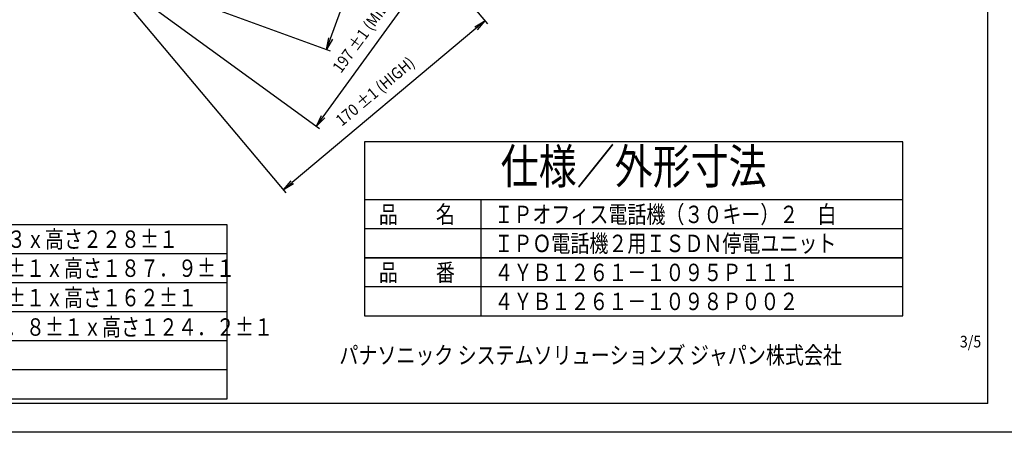
# Model space of a CAD drawing. Units: inches. Extents: x 85 to 2185, y 1295 to 1592.
# Drawn here: x 1084 to 1338, y 1295 to 1401 of the extents above; entities that cross this region are included whole.
import ezdxf
from ezdxf.enums import TextEntityAlignment as Align

# ---------------------------------------------------------------- set-up
doc = ezdxf.new("R2010")
doc.units = ezdxf.units.IN
for name, color, linetype in [('11', 7, 'Continuous'), ('DIMENSION', 3, 'Continuous'), ('FRAME', 7, 'Continuous'), ('MOJI1', 2, 'Continuous'), ('WAKU', 4, 'Continuous')]:
    doc.layers.add(name, color=color, linetype=linetype)
doc.styles.add('MS P ゴシック', font='txt', dxfattribs={"height": 6})
doc.styles.add('SAXA1', font='romans.shx', dxfattribs={"width": 0.9, "oblique": 15, "bigfont": 'extfont.shx'})
doc.styles.add('SAXA3', font='romanc.shx', dxfattribs={"width": 0.8, "bigfont": 'extfont.shx'})
doc.styles.add('ＭＳゴシック', font='txt', dxfattribs={"width": 0.9, "height": 3})

msp = doc.modelspace()

# ---------------------------------------------------------------- linework, layer by layer
at = {"color": 0, "linetype": 'ByBlock'}
for p, q in [((1201.52, 1399.6), (1204.14, 1401.14)), ((1204.14, 1401.14), (1201.84, 1399.21)), ((1204.14, 1401.14), (1202.17, 1398.83)), ((1163.25, 1393.77), (1163.81, 1396.76)), ((1163.25, 1393.77), (1164.28, 1396.59)), ((1164.75, 1396.42), (1163.25, 1393.77)), ((1160.59, 1373.95), (1161.95, 1376.67)), ((1160.59, 1373.95), (1162.35, 1376.38)), ((1162.76, 1376.09), (1160.59, 1373.95)), ((1152.07, 1357.44), (1154.04, 1359.76)), ((1152.07, 1357.44), (1154.36, 1359.37)), ((1154.69, 1358.99), (1152.07, 1357.44))]:
    msp.add_line(p, q, dxfattribs=at)
at = {"layer": 'DIMENSION'}
for p, q in [((1164.28, 1396.59), (1191.33, 1470.93)), ((1159.9, 1453.87), (1204.79, 1400.38)), ((1162.35, 1376.38), (1205.15, 1435.28)), ((1103.5, 1415.51), (1164.19, 1393.43)), ((1104.08, 1415.01), (1161.4, 1373.36)), ((1103.91, 1414.83), (1152.71, 1356.68)), ((1201.84, 1399.21), (1154.36, 1359.37))]:
    msp.add_line(p, q, dxfattribs=at)
at = {"layer": 'FRAME'}
for p, q in [((1334.15, 1302.19), (1334.15, 1584.34)), ((1334.15, 1302.19), (935.15, 1302.19)), ((1344.65, 1294.77), (924.65, 1294.77))]:
    msp.add_line(p, q, dxfattribs=at)
at = {"layer": 'WAKU', "color": 4}
for p, q in [((1173, 1369.87), (1173, 1324.87)), ((1312.2, 1369.87), (1173, 1369.87)), ((1312.2, 1324.87), (1312.2, 1369.87)), ((1137.51, 1348.46), (941.09, 1348.46)), ((1137.51, 1303.46), (1137.51, 1348.46)), ((1173, 1339.87), (1312.2, 1339.87)), ((1173, 1324.87), (1312.2, 1324.87)), ((941.09, 1303.46), (1137.51, 1303.46))]:
    msp.add_line(p, q, dxfattribs=at)
at = {"layer": 'WAKU', "color": 1}
for p, q in [((1312.2, 1354.87), (1173, 1354.87)), ((1203.16, 1324.87), (1203.16, 1354.87)), ((1312.2, 1347.37), (1173, 1347.37)), ((1137.51, 1340.96), (969.07, 1340.96)), ((1312.2, 1339.87), (1173, 1339.87)), ((1137.51, 1333.46), (969.07, 1333.46)), ((1312.2, 1332.37), (1173, 1332.37)), ((1137.51, 1325.96), (969.07, 1325.96)), ((1137.51, 1318.46), (941.09, 1318.46)), ((1137.51, 1310.96), (941.09, 1310.96))]:
    msp.add_line(p, q, dxfattribs=at)

# ---------------------------------------------------------------- texts
at = {"layer": '11', "style": 'SAXA1', "oblique": 15, "width": 0.9}
for s, rotation, p in [('197 ±1 (MIDDLE)', 54, (1166.95, 1387.44)), ('170 ±1 (HIGH)', 40, (1167.16, 1373.75))]:
    msp.add_text(s, height=3, rotation=rotation, dxfattribs=at).set_placement(p)
at = {"layer": '11', "color": 2, "style": 'ＭＳゴシック', "width": 0.9}
msp.add_text('3/5', height=3, dxfattribs=at).set_placement((1326.91, 1316.72))
at = {"layer": 'MOJI1', "style": 'SAXA3', "width": 0.8}
msp.add_text('仕様／外形寸法', height=9, dxfattribs=at).set_placement((1242.6, 1362.37), align=Align.MIDDLE)
at = {"layer": 'MOJI1', "width": 0.8}
for s, style, p in [('品\u3000\u3000名', 'SAXA3', (1176.75, 1348.87)), ('ＩＰオフィス電話機（３０キー）２\u3000白', 'MS P ゴシック', (1206.6, 1348.87)), ('幅１８０±１ｘ奥行き７９±３ｘ高さ２２８±１', 'SAXA3', (1016.76, 1342.46)), ('ＩＰＯ電話機２用ＩＳＤＮ停電ユニット', 'MS P ゴシック', (1206.6, 1341.37)), ('幅１８０±１ｘ奥行き１７０±１ｘ高さ１８７．９±１', 'SAXA3', (1016.76, 1334.96)), ('品\u3000\u3000番', 'SAXA3', (1176.75, 1333.87)), ('４ＹＢ１２６１－１０９５Ｐ１１１', 'MS P ゴシック', (1206.6, 1333.87)), ('幅１８０±１ｘ奥行き１９７±１ｘ高さ１６２±１', 'SAXA3', (1016.76, 1327.35)), ('４ＹＢ１２６１－１０９８Ｐ００２', 'MS P ゴシック', (1206.6, 1326.37)), ('幅１８０±１ｘ奥行き２１２．８±１ｘ高さ１２４．２±１', 'SAXA3', (1016.76, 1319.74))]:
    msp.add_text(s, height=4.5, dxfattribs=dict(at, style=style)).set_placement(p)
at = {"layer": 'MOJI1', "style": 'SAXA3', "width": 0.8}
msp.add_text('パナソニック システムソリューションズ ジャパン株式会社', height=4.5, dxfattribs=at).set_placement((1296.42, 1312.46), align=Align.RIGHT)

doc.saveas('drawing.dxf')
